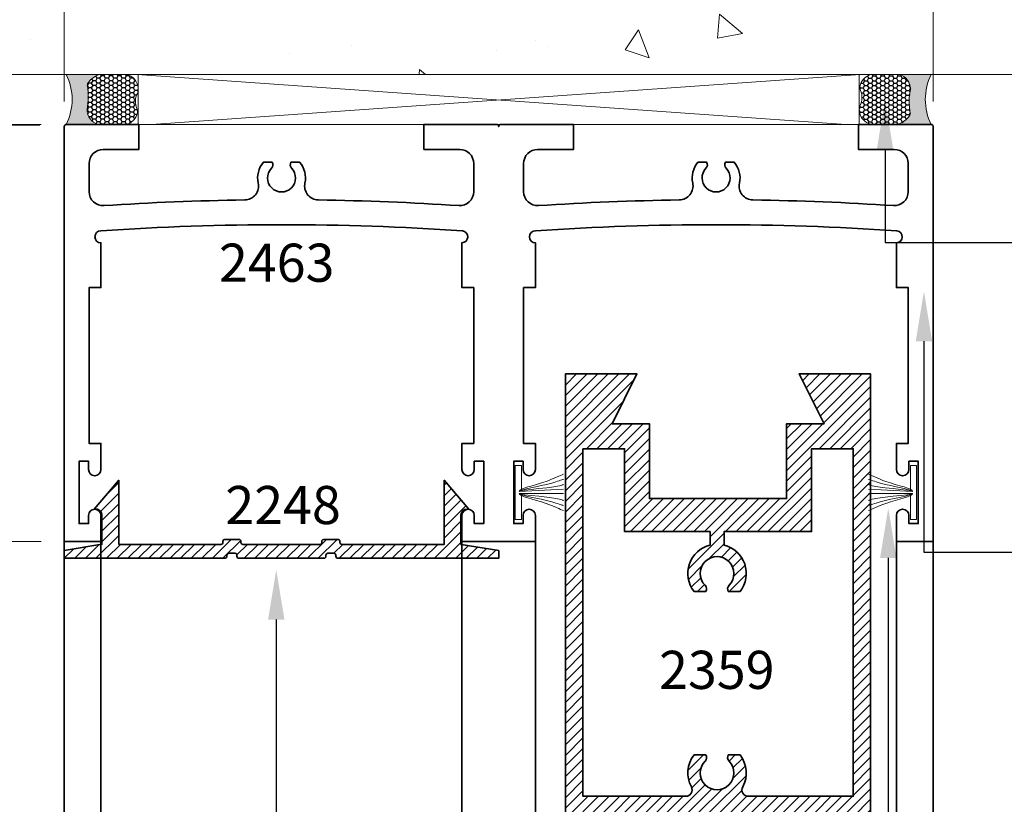
# Model space of a CAD drawing. Units: inches. Extents: x 11149 to 24807, y -8811 to -3612.
# Drawn here: x 11326 to 11331, y -3832 to -3828 of the extents above; entities that cross this region are included whole.
import ezdxf
from ezdxf import colors
from ezdxf.entities.mleader import LeaderData, LeaderLine
from ezdxf.math import Vec2, Vec3

# ---------------------------------------------------------------- set-up
doc = ezdxf.new("R2010")
doc.units = ezdxf.units.IN
doc.header["$LTSCALE"] = 0.5
doc.header["$MEASUREMENT"] = 0
doc.header["$PDSIZE"] = 1
doc.layers.get('Defpoints').update_dxf_attribs({"color": 251, "lineweight": 0})
for name, color, linetype, lineweight in [('By Others', 8, 'Continuous', 5), ('Dimensions', 7, 'Continuous', 13), ('PRLFrame', 134, 'Continuous', 35), ('PRLSetting', 6, 'Continuous', 20), ('Text', 252, 'Continuous', 30)]:
    doc.layers.add(name, color=color, linetype=linetype, lineweight=lineweight)
doc.styles.get("Standard").update_dxf_attribs({"font": 'arial.ttf'})
doc.dimstyles.new('PRL$0', dxfattribs={"dimtxt": 0.125, "dimasz": 0.125, "dimexe": 0.125, "dimexo": 0.0625, "dimgap": 0.0625, "dimtad": 1, "dimdec": 4, "dimzin": 3, "dimdsep": 46, "dimlunit": 4, "dimtxsty": 'Standard', "dimblk": 'ARCHTICK', "dimcen": 0, "dimclrd": 256, "dimclre": 256, "dimclrt": 256, "dimazin": 0, "dimtfac": 1, "dimtdec": 4, "dimtofl": 0, "dimtmove": 0, "dimatfit": 3, "dimfxl": 0.125, "dimtfill": 1, "dimfrac": 2, "dimtolj": 1, "dimtzin": 0, "dimlwd": -1, "dimlwe": -1, "dimarcsym": 0})
pattern_1 = [(45, (1187.117356099565, 1184.281984941701), (-0.02651650429449553, 0.02651650429449553), [])]

# ---------------------------------------------------------------- blocks, each defined once
blk = doc.blocks.new('Dynblock-Sealant3')
at = {"layer": 'PRLSetting', "lineweight": -3}
h = blk.add_hatch(dxfattribs=at)
h.set_pattern_fill('HONEY', color=256, scale=0.1666666666666666)
h.set_pattern_definition([(0, (0, 0), (0.03124999999999999, 0.0180421959121758), [0.02083333333333333, -0.04166666666666666]), (120, (0, 0), (-0.03124999999999998, 0.0180421959121758), [0.02083333333333332, -0.04166666666666664]), (59.99999999999999, (0, 0), (6.938893903907228e-18, 0.03608439182435161), [-0.04166666666666665, 0.02083333333333333])])
h.paths.add_polyline_path([(-0.1583744156338251, 0.2877946912706195, 0.197622861483537), (-0.16362861724856, 0.3109811814396535, 0.1781934081232639), (-0.2561978488301974, 0.375), (-0.4310222997784909, 0.375, 0.09541692369056783), (-0.4671145600077522, 0.3680490913411654, 0.3205653304227348), (-0.5389970698695228, 0.2585547271251669, 0.1070890218518376), (-0.5323692901004599, 0.2329292479413344, -0.2200532177392305), (-0.5286103470211716, 0.1199428811040467, 0.1971983640054528), (-0.5291107394211454, 0.07249129028127838, 0.2294187004762123), (-0.449864203179459, 0), (-0.2402519359384314, 0, 0.3435090603726153), (-0.1562500000000002, 0.113382104053017, -0.0900193469034897)])
at = {"layer": 'PRLSetting'}
h = blk.add_hatch(color=256, dxfattribs=at)
edge = h.paths.add_edge_path()
edge.add_line((0, 0.375), (-0.2561978488290507, 0.375))
edge.add_arc((-0.2968777799687814, 0.2172425456155906), 0.1629179892196556, 35.125767951114085, 75.54049043261023, ccw=False)
edge.add_arc((-0.189187712072453, 0.2930007706581819), 0.0312499999999845, -9.589877105315225, 35.125767951116984, ccw=False)
edge.add_arc((0.3231379503013159, 0.2064404742977786), 0.4883366330377227, 170.4101228946807, 190.9855794753516)
edge.add_arc((-0.2710315728108981, 0.1106123631234368), 0.1148149856163851, -74.4499340415818, 1.3823096407652997, ccw=False)
edge.add_line((-0.2402519359347934, 0), (3.810285420513537e-13, 0))
edge.add_arc((0.3731777901703026, 0.1875), 0.4176337068263481, 153.3231490947053, 206.6768509051579, ccw=False)
blk.add_lwpolyline([(-0.5323692901001777, 0.2329292479407741, -0.1073450320601699), (-0.5389995510668086, 0.2586179536283453, -0.3204104769671941), (-0.467114560007758, 0.3680490913411631, -0.09541692369342575), (-0.4310222997773963, 0.375), (-0.2561978488301975, 0.375, -0.1781934081275193), (-0.1636286172470136, 0.3109811814374552, -0.1976228614784485), (-0.1583744156341709, 0.2877946912685729, 0.09001934690241879), (-0.15625, 0.1133821040530165, -0.3435090603726143), (-0.2402519359384314, 0), (-0.4498642031794589, 0, -0.2294187004830065), (-0.5291107394223218, 0.0724912902842334, -0.1971983639969396), (-0.5286103470207308, 0.1199428811050893, 0.2200532177358061)], format="xyb", close=True, dxfattribs=at)
blk.add_arc((0.3731777901703026, 0.1875), 0.4176337068251677, 153.3231490946955, 206.6768509053045, dxfattribs=at)
blk = doc.blocks.new('_ArchTick')
at = {"color": 0, "linetype": 'ByBlock', "const_width": 0.15}
blk.add_lwpolyline([(-0.5, -0.5), (0.5, 0.5)], dxfattribs=at)
blk = doc.blocks.new('_Open')
at = {"color": 0, "linetype": 'ByBlock', "lineweight": -2}
for p, q in [((-1, 0.1666666666666667), (0, 0)), ((-1, -0.1666666666666667), (0, 0)), ((0, 0), (-1, 0))]:
    blk.add_line(p, q, dxfattribs=at)
blk = doc.blocks.new('*D103')
at = {"layer": 'Defpoints', "color": 0, "transparency": 16777216}
for p in [(11326.09284240116, -3828.614968474493), (11320.23427990307, -3842.373534257812), (11324.37888858861, -3842.373534257812)]:
    blk.add_point(p, dxfattribs=at)
at = {"layer": 'Dimensions', "transparency": 16777216}
for p, q in [((11325.96784240116, -3828.614968474493), (11319.98427990307, -3828.614968474493)), ((11320.23427990307, -3828.614968474493), (11320.23427990307, -3842.123534257812))]:
    blk.add_line(p, q, dxfattribs=at)
at = {"layer": 'Dimensions', "transparency": 16777216, "xscale": 0.25, "yscale": 0.25, "zscale": 0.25}
for name, p, rotation in [('_ArchTick', (11320.23427990307, -3828.614968474493), 90), ('_Open', (11320.23427990307, -3842.373534257812), 270)]:
    blk.add_blockref(name, p, dxfattribs=dict(at, rotation=rotation))
at = {"layer": 'Dimensions', "transparency": 16777216, "insert": (11319.97993133554, -3835.369251366155), "char_height": 0.25, "attachment_point": 5, "rotation": 90, "bg_fill": 3, "box_fill_scale": 1.25, "bg_fill_color": 256, "bg_fill_true_color": 13158600, "bg_fill_transparency": 0}
blk.add_mtext('\\A1;ROUGH OPENING', dxfattribs=at)
blk = doc.blocks.new('*D104')
at = {"layer": 'Defpoints', "color": 0, "transparency": 16777216}
for p in [(11326.09284240116, -3828.614968474493), (11321.61336410694, -3828.869210966811), (11326.08577133335, -3828.869210966811)]:
    blk.add_point(p, dxfattribs=at)
at = {"layer": 'Dimensions', "transparency": 16777216}
for p, q in [((11325.96784240116, -3828.614968474493), (11321.36336410694, -3828.614968474493)), ((11321.61336410694, -3828.614968474493), (11321.61336410694, -3828.869210966811)), ((11325.96077133335, -3828.869210966811), (11321.36336410694, -3828.869210966811))]:
    blk.add_line(p, q, dxfattribs=at)
at = {"layer": 'Dimensions', "transparency": 16777216, "xscale": 0.25, "yscale": 0.25, "zscale": 0.25}
for p, rotation in [((11321.61336410694, -3828.614968474493), 90), ((11321.61336410694, -3828.869210966811), 270)]:
    blk.add_blockref('_ArchTick', p, dxfattribs=dict(at, rotation=rotation))
at = {"layer": 'Dimensions', "transparency": 16777216, "insert": (11320.86643647687, -3829.036018040508), "char_height": 0.25, "attachment_point": 5, "rotation": 90, "bg_fill": 3, "box_fill_scale": 1.25, "bg_fill_color": 256, "bg_fill_true_color": 13158600, "bg_fill_transparency": 0}
blk.add_mtext('\\A1;1/4"', dxfattribs=at)
blk = doc.blocks.new('*D105')
at = {"layer": 'Defpoints', "color": 0, "transparency": 16777216}
for p in [(11326.09284240117, -3828.866282034621), (11321.61336410694, -3842.373534257812), (11324.37888858861, -3842.373534257812)]:
    blk.add_point(p, dxfattribs=at)
at = {"layer": 'Dimensions', "transparency": 16777216}
for p, q in [((11325.96784240117, -3828.866282034621), (11321.36336410694, -3828.866282034621)), ((11321.61336410694, -3828.866282034621), (11321.61336410694, -3842.123534257812))]:
    blk.add_line(p, q, dxfattribs=at)
at = {"layer": 'Dimensions', "transparency": 16777216, "xscale": 0.25, "yscale": 0.25, "zscale": 0.25}
for name, p, rotation in [('_ArchTick', (11321.61336410694, -3828.866282034621), 90), ('_Open', (11321.61336410694, -3842.373534257812), 270)]:
    blk.add_blockref(name, p, dxfattribs=dict(at, rotation=rotation))
at = {"layer": 'Dimensions', "transparency": 16777216, "insert": (11321.35901553941, -3835.494908146219), "char_height": 0.25, "attachment_point": 5, "rotation": 90, "bg_fill": 3, "box_fill_scale": 1.25, "bg_fill_color": 256, "bg_fill_true_color": 13158600, "bg_fill_transparency": 0}
blk.add_mtext('\\A1;NET FRAME DIMENSION', dxfattribs=at)
blk = doc.blocks.new('*D75')
at = {"layer": 'Defpoints', "color": 0, "transparency": 16777216}
for p in [(11326.09284240117, -3828.866282034621), (11323.00482265446, -3830.956211776366), (11326.09284240117, -3830.956211776366)]:
    blk.add_point(p, dxfattribs=at)
at = {"layer": 'Dimensions', "transparency": 16777216}
for p, q in [((11325.96784240117, -3828.866282034621), (11322.75482265446, -3828.866282034621)), ((11323.00482265446, -3828.866282034621), (11323.00482265446, -3830.956211776366)), ((11325.96784240117, -3830.956211776366), (11322.75482265446, -3830.956211776366))]:
    blk.add_line(p, q, dxfattribs=at)
at = {"layer": 'Dimensions', "transparency": 16777216, "xscale": 0.25, "yscale": 0.25, "zscale": 0.25}
for p, rotation in [((11323.00482265446, -3828.866282034621), 90), ((11323.00482265446, -3830.956211776366), 270)]:
    blk.add_blockref('_ArchTick', p, dxfattribs=dict(at, rotation=rotation))
at = {"layer": 'Dimensions', "transparency": 16777216, "insert": (11322.75055935296, -3829.911246905496), "char_height": 0.25, "attachment_point": 5, "rotation": 90, "bg_fill": 3, "box_fill_scale": 1.25, "bg_fill_color": 256, "bg_fill_true_color": 13158600, "bg_fill_transparency": 0}
blk.add_mtext('\\A1;2 1/16"', dxfattribs=at)
blk = doc.blocks.new('*D77')
at = {"layer": 'Defpoints', "color": 0, "transparency": 16777216}
for p in [(11326.08284240117, -3830.956211776366), (11323.00482265447, -3833.116211776326), (11328.59568261642, -3833.116211776326)]:
    blk.add_point(p, dxfattribs=at)
at = {"layer": 'Dimensions', "transparency": 16777216}
for p, q in [((11325.95784240117, -3830.956211776366), (11322.75482265447, -3830.956211776366)), ((11323.00482265447, -3830.956211776366), (11323.00482265447, -3833.116211776326)), ((11328.47068261642, -3833.116211776326), (11322.75482265447, -3833.116211776326))]:
    blk.add_line(p, q, dxfattribs=at)
at = {"layer": 'Dimensions', "transparency": 16777216, "xscale": 0.25, "yscale": 0.25, "zscale": 0.25}
for p, rotation in [((11323.00482265447, -3830.956211776366), 90), ((11323.00482265447, -3833.116211776326), 270)]:
    blk.add_blockref('_ArchTick', p, dxfattribs=dict(at, rotation=rotation))
at = {"layer": 'Dimensions', "transparency": 16777216, "insert": (11322.75047408693, -3832.036211776349), "char_height": 0.25, "attachment_point": 5, "rotation": 90, "bg_fill": 3, "box_fill_scale": 1.25, "bg_fill_color": 256, "bg_fill_true_color": 13158600, "bg_fill_transparency": 0}
blk.add_mtext('\\A1;2 3/16"', dxfattribs=at)
blk = doc.blocks.new('*D78')
at = {"layer": 'Defpoints', "color": 0, "transparency": 16777216}
for p in [(11326.08284240116, -3824.561701246089), (11326.08284240116, -3828.876282034621), (11330.4394752567, -3828.876282034621)]:
    blk.add_point(p, dxfattribs=at)
at = {"layer": 'Dimensions', "transparency": 16777216}
for p, q in [((11326.08284240116, -3828.751282034621), (11326.08284240116, -3824.311701246089)), ((11330.4394752567, -3828.751282034621), (11330.4394752567, -3824.311701246089)), ((11330.4394752567, -3824.561701246089), (11326.08284240116, -3824.561701246089))]:
    blk.add_line(p, q, dxfattribs=at)
at = {"layer": 'Dimensions', "transparency": 16777216, "xscale": 0.25, "yscale": 0.25, "zscale": 0.25, "rotation": 180}
blk.add_blockref('_ArchTick', (11326.08284240116, -3824.561701246089), dxfattribs=at)
at = {"layer": 'Dimensions', "transparency": 16777216, "xscale": 0.25, "yscale": 0.25, "zscale": 0.25}
blk.add_blockref('_ArchTick', (11330.4394752567, -3824.561701246089), dxfattribs=at)
at = {"layer": 'Dimensions', "transparency": 16777216, "insert": (11328.26115882893, -3824.307352678558), "char_height": 0.25, "attachment_point": 5, "bg_fill": 3, "box_fill_scale": 1.25, "bg_fill_color": 256, "bg_fill_true_color": 13158600, "bg_fill_transparency": 0}
blk.add_mtext('\\A1;4 3/8"', dxfattribs=at)

msp = doc.modelspace()

# ---------------------------------------------------------------- hatches: boundary and pattern name
at = {"layer": 'By Others'}
h = msp.add_hatch(dxfattribs=at)
h.set_pattern_fill('AR-CONC', color=256, scale=0.2, angle=-90.00000000000001)
h.set_pattern_definition([(320, (15737.9772988126, 8565.196010267202), (-0.1255042699651905, -1.434520365201507), [0.15, -1.65]), (265, (15737.9772988126, 8565.196010267202), (1.504384267400024, 0.2775026672259998), [0.12, -1.32]), (10.45144445999999, (15737.96684012461, 8565.076466905204), (1.378879981937259, -1.157017693454224), [0.1274803839999999, -1.402284223999999]), (316.1842, (15738.37729881261, 8565.196010267202), (-0.3310385615861535, -2.134482661343145), [0.225, -2.475]), (6.635635489999989, (15738.34971219861, 8565.018136777202), (1.948237201549101, -1.869323891348457), [0.191220684, -2.10342752]), (261.1841639899999, (15738.37729881261, 8565.196010267202), (1.94823720053998, -1.869323890109547), [0.18, -1.980000002]), (291, (15738.27729881261, 8564.996010267205), (-0.8052377813306779, -1.193814104236923), [0.15, -1.65]), (236, (15738.27729881261, 8564.996010267205), (1.450300090093706, -0.4866306638431637), [0.12, -1.32]), (341.4514447399999, (15738.21019566461, 8564.896525759203), (0.6450623056127074, -1.680444753459942), [0.12748038, -1.402284224]), (307.5, (15737.9772988126, 8565.196010267202), (0.6657877076626231, -0.02431971063458146), [0, -1.303999999999996, 0, -1.339999999999996, 0, -1.324999999999996]), (277.5, (15737.9772988126, 8565.196010267202), (0.7888234237647204, -0.5261390748842973), [0, -0.7639999999999999, 0, -1.274, 0, -0.5049999999999999]), (237.5, (15737.9772988126, 8565.642010267202), (-0.04510974346875971, -1.067644872344818), [0, -0.5, 0, -1.56, 0, -2.07]), (227.5, (15737.9772988126, 8565.842010267203), (0.2002099646646353, -1.166372338684772), [0, -0.65, 0, -1.036, 0, -1.47])])
h.paths.add_polyline_path([(11333.20313560027, -3826.721314031633), (11333.20313560027, -3828.616282034619), (11323.57902234007, -3828.616282034619), (11323.57902234007, -3826.721314031633)])
at = {"layer": 'PRLFrame'}
h = msp.add_hatch(dxfattribs=at)
h.set_pattern_fill('ANSI31', color=256, scale=0.3)
h.set_pattern_definition(pattern_1)
h.paths.add_polyline_path([(11328.69814534154, -3832.997212014324), (11328.68314537153, -3833.012211984324), (11328.69814534154, -3833.027211954325), (11328.68314537153, -3833.042211924324), (11328.68314537153, -3833.116211776324), (11328.59568261642, -3833.116211776324), (11328.59568261642, -3830.116282034621), (11328.95439537153, -3830.116282034621), (11328.82939537153, -3830.366282034621), (11329.01689537153, -3830.366282034621), (11329.01689537153, -3830.741282034621), (11329.70439537153, -3830.741282034621), (11329.70439537153, -3830.366282034621), (11329.89189537153, -3830.366282034621), (11329.76689537153, -3830.116282034621), (11330.12560812665, -3830.116282034621), (11330.12560812665, -3833.116211776324), (11330.03814537153, -3833.116211776324), (11330.03814537153, -3833.042211924324), (11330.02314540153, -3833.027211954325), (11330.03814537153, -3833.012211984324), (11330.02314540153, -3832.997212014324), (11330.03814537153, -3832.982212044325), (11330.02314540153, -3832.967212074324), (11330.03814537153, -3832.952212104324), (11330.02314540153, -3832.937212134325), (11330.03814537153, -3832.922212164324), (11330.02314540153, -3832.907212194324), (11330.03814537153, -3832.892212224325), (11330.02314540153, -3832.877212254324), (11330.03814537153, -3832.862212284325), (11330.02314540153, -3832.847212314325), (11330.03814537153, -3832.832212344324), (11330.02314540153, -3832.817212374325), (11330.03814537153, -3832.802212404325), (11330.02314540153, -3832.787212434324), (11330.03814537153, -3832.772212464325), (11330.02314540153, -3832.757212494324), (11330.03814537153, -3832.742212524324), (11330.02314540153, -3832.727212554325), (11330.03814537153, -3832.712212584324), (11330.02314540153, -3832.697212614324), (11330.03814537153, -3832.682212644325), (11330.02314540153, -3832.667212674324), (11330.03814537153, -3832.652212704325), (11330.02314540153, -3832.637212734325), (11330.03814537153, -3832.622212764324), (11330.02314540153, -3832.607212794325), (11330.03814537153, -3832.592212824325), (11330.02314540153, -3832.577212854324), (11330.03814537153, -3832.562212884325), (11330.02314540153, -3832.547212914325), (11330.03814537153, -3832.532212944326), (11330.02314540153, -3832.517212974325), (11330.03814537153, -3832.502213004324), (11330.03814537153, -3832.313211776324), (11328.68314537153, -3832.313211776324), (11328.68314537153, -3832.502213004324), (11328.69814534154, -3832.517212974325), (11328.68314537153, -3832.532212944326), (11328.69814534154, -3832.547212914325), (11328.68314537153, -3832.562212884325), (11328.69814534154, -3832.577212854324), (11328.68314537153, -3832.592212824325), (11328.69814534154, -3832.607212794325), (11328.68314537153, -3832.622212764324), (11328.69814534154, -3832.637212734325), (11328.68314537153, -3832.652212704325), (11328.69814534154, -3832.667212674324), (11328.68314537153, -3832.682212644325), (11328.69814534154, -3832.697212614324), (11328.68314537153, -3832.712212584324), (11328.69814534154, -3832.727212554325), (11328.68314537153, -3832.742212524324), (11328.69814534154, -3832.757212494324), (11328.68314537153, -3832.772212464325), (11328.69814534154, -3832.787212434324), (11328.68314537153, -3832.802212404325), (11328.69814534154, -3832.817212374325), (11328.68314537153, -3832.832212344324), (11328.69814534154, -3832.847212314325), (11328.68314537153, -3832.862212284325), (11328.69814534154, -3832.877212254324), (11328.68314537153, -3832.892212224325), (11328.69814534154, -3832.907212194324), (11328.68314537153, -3832.922212164324), (11328.69814534154, -3832.937212134325), (11328.68314537153, -3832.952212104324), (11328.69814534154, -3832.967212074324), (11328.68314537153, -3832.982212044325)])
edge = h.paths.add_edge_path(flags=16)
edge.add_line((11328.68314537153, -3830.491282034621), (11328.68314537153, -3832.233211776324))
edge.add_line((11328.68314537153, -3832.233211776324), (11329.19864476973, -3832.233211776324))
edge.add_arc((11329.19864476973, -3832.201211776324), 0.0320000000001528, 270.0000000032569, 388.4112470033712)
edge.add_arc((11329.35564537154, -3832.116282034582), 0.146500000000732, 141.8935918383852, 208.4112470042003, ccw=False)
edge.add_line((11329.24036950172, -3832.025873385449), (11329.29915177755, -3832.025873385449))
edge.add_arc((11329.27795057514, -3832.039121367053), 0.02500000000209025, -44.80237566458169, 31.999999991666073, ccw=False)
edge.add_arc((11329.35564537153, -3832.116282034582), 0.08449999999993577, 135.1976243374033, 404.8023756625968)
edge.add_arc((11329.43334016793, -3832.039121367054), 0.02500000000111044, 148.0000000043571, 224.8023756631028, ccw=False)
edge.add_line((11329.41213896552, -3832.025873385449), (11329.47092124135, -3832.025873385449))
edge.add_arc((11329.35564537154, -3832.116282034582), 0.1464999999989897, -28.411247004538723, 38.10640816205381, ccw=False)
edge.add_arc((11329.51264597334, -3832.201211776324), 0.03199999999939646, 151.5887529950792, 270)
edge.add_line((11329.51264597334, -3832.233211776324), (11330.03814537153, -3832.233211776324))
edge.add_line((11330.03814537153, -3832.233211776324), (11330.03814537153, -3830.491282034621))
edge.add_line((11330.03814537153, -3830.491282034621), (11329.82939537153, -3830.491282034621))
edge.add_line((11329.82939537153, -3830.491282034621), (11329.82939537153, -3830.90678203462))
edge.add_line((11329.82939537153, -3830.90678203462), (11329.39064537154, -3830.90678203462))
edge.add_line((11329.39064537154, -3830.90678203462), (11329.39064537154, -3830.973954087604))
edge.add_arc((11329.35564537154, -3831.116211776323), 0.1464999999987755, -38.10640816205381, 76.1779102513276, ccw=False)
edge.add_line((11329.47092124135, -3831.206620425456), (11329.41213896552, -3831.206620425456))
edge.add_arc((11329.43334016793, -3831.193372443851), 0.02500000000102962, 135.1976243368972, 211.9999999956429, ccw=False)
edge.add_arc((11329.35564537153, -3831.116211776323), 0.08449999999993577, 315.1976243374032, 584.8023756625968)
edge.add_arc((11329.27795057514, -3831.193372443852), 0.02500000000175133, -31.999999991666073, 44.80237566458169, ccw=False)
edge.add_line((11329.29915177755, -3831.206620425456), (11329.24036950172, -3831.206620425456))
edge.add_arc((11329.35564537153, -3831.116211776323), 0.1464999999989897, 103.8220897486724, 218.1064081620538, ccw=False)
edge.add_line((11329.32064537153, -3830.973954087604), (11329.32064537154, -3830.90678203462))
edge.add_line((11329.32064537154, -3830.90678203462), (11328.89189537153, -3830.90678203462))
edge.add_line((11328.89189537153, -3830.90678203462), (11328.89189537153, -3830.491282034621))
edge.add_line((11328.89189537153, -3830.491282034621), (11328.68314537153, -3830.491282034621))
h = msp.add_hatch(dxfattribs=at)
h.set_pattern_fill('ANSI31', color=256, scale=0.3)
h.set_pattern_definition(pattern_1)
edge = h.paths.add_edge_path()
edge.add_line((11326.35632460499, -3830.970400540539), (11326.59632460499, -3830.970400540539))
edge.add_line((11326.59632460499, -3830.970400540539), (11326.59632460499, -3830.970400559009))
edge.add_line((11326.59632460499, -3830.970400559009), (11326.78532461086, -3830.970400559009))
edge.add_line((11326.78532461086, -3830.970400559009), (11326.78532461086, -3830.970400540539))
edge.add_line((11326.78532461086, -3830.970400540539), (11326.86880235511, -3830.970400540539))
edge.add_arc((11326.86880235511, -3830.960400540539), 0.01000000000021828, 270, 360)
edge.add_line((11326.87880235511, -3830.960400540539), (11326.87880235511, -3830.95540054054))
edge.add_arc((11326.88880235511, -3830.95540054054), 0.01000000000021828, 90, 180, ccw=False)
edge.add_line((11326.88880235511, -3830.94540054054), (11326.95880235511, -3830.94540054054))
edge.add_arc((11326.95880235511, -3830.955400540541), 0.01000000000112777, 5.211006737226853e-09, 90, ccw=False)
edge.add_line((11326.96880235511, -3830.95540054054), (11326.96880235511, -3830.960400540539))
edge.add_arc((11326.97880235511, -3830.96040054054), 0.01000000000021828, 179.999999994789, 269.9999999895779)
edge.add_line((11326.97880235511, -3830.970400540539), (11327.36484686661, -3830.970400540539))
edge.add_arc((11327.36484686661, -3830.960400540539), 0.01000000000021828, 269.9999999895779, 360)
edge.add_line((11327.37484686661, -3830.960400540539), (11327.37484686661, -3830.951893627646))
edge.add_arc((11327.38421177782, -3830.95540054054), 0.01000000000027582, 90, 159.4703967188192, ccw=False)
edge.add_line((11327.38421177782, -3830.94540054054), (11327.45484686661, -3830.94540054054))
edge.add_arc((11327.45484686661, -3830.955400540539), 0.009999999999308784, -5.211006737226853e-09, 89.99999998957799, ccw=False)
edge.add_line((11327.46484686661, -3830.95540054054), (11327.46484686661, -3830.960400540539))
edge.add_arc((11327.47484686661, -3830.960400540539), 0.01000000000021828, 180, 270)
edge.add_line((11327.47484686661, -3830.970400540539), (11327.55832461086, -3830.970400540539))
edge.add_line((11327.55832461086, -3830.970400540539), (11327.55832461086, -3830.970400559009))
edge.add_line((11327.55832461086, -3830.970400559009), (11327.74732460498, -3830.970400559009))
edge.add_line((11327.74732460498, -3830.970400559009), (11327.74732460498, -3830.970400540539))
edge.add_line((11327.74732460498, -3830.970400540539), (11327.9879750775, -3830.970400540539))
edge.add_line((11327.9879750775, -3830.970400540539), (11327.9879750775, -3830.649006383253))
edge.add_line((11327.9879750775, -3830.649006383253), (11328.1119750775, -3830.794211776364))
edge.add_line((11328.1119750775, -3830.794211776364), (11328.1019750775, -3830.794211776364))
edge.add_arc((11328.1019750775, -3830.824211776364), 0.02999999999974534, 90, 179.999999998263)
edge.add_line((11328.0719750775, -3830.824211776363), (11328.0719750775, -3830.970400559009))
edge.add_line((11328.0719750775, -3830.970400559009), (11328.07297518891, -3830.970400559009))
edge.add_line((11328.07297518891, -3830.970400559009), (11328.2614750775, -3831.001650540539))
edge.add_line((11328.2614750775, -3831.001650540539), (11328.2614750775, -3831.040400540539))
edge.add_line((11328.2614750775, -3831.040400540539), (11327.45484686661, -3831.040400540539))
edge.add_arc((11327.45484686661, -3831.030400540538), 0.01000000000112777, 180.000000005211, 270.000000010422, ccw=False)
edge.add_line((11327.44484686661, -3831.030400540539), (11327.44484686661, -3831.02540054054))
edge.add_arc((11327.43484686661, -3831.025400540539), 0.00999999999839929, 359.999999994789, 450)
edge.add_line((11327.43484686661, -3831.015400540539), (11327.40484686661, -3831.015400540539))
edge.add_arc((11327.40484686661, -3831.02540054054), 0.01000000000021828, 89.99999998957796, 180)
edge.add_line((11327.39484686661, -3831.02540054054), (11327.39484686661, -3831.030400540539))
edge.add_arc((11327.38484686661, -3831.030400540539), 0.01000000000021828, -90, 0, ccw=False)
edge.add_line((11327.38484686661, -3831.040400540539), (11327.17214984124, -3831.040400540539))
edge.add_line((11327.17214984124, -3831.040400540539), (11326.95880235511, -3831.040400540539))
edge.add_arc((11326.95880235511, -3831.030400540541), 0.00999999999839929, 180, 270, ccw=False)
edge.add_line((11326.94880235511, -3831.030400540541), (11326.94880235511, -3831.02540054054))
edge.add_arc((11326.93880235511, -3831.02540054054), 0.01000000000021828, 0, 90)
edge.add_line((11326.93880235511, -3831.015400540539), (11326.90880235511, -3831.015400540539))
edge.add_arc((11326.90880235511, -3831.02540054054), 0.01000000000021828, 90, 180)
edge.add_line((11326.89880235511, -3831.02540054054), (11326.89880235511, -3831.033907453432))
edge.add_arc((11326.8894374439, -3831.03040054054), 0.009999999999956866, 270, 339.47039672369925, ccw=False)
edge.add_line((11326.8894374439, -3831.040400540539), (11326.08282460499, -3831.040400540539))
edge.add_line((11326.08282460499, -3831.040400540539), (11326.08282460499, -3831.001650540539))
edge.add_line((11326.08282460499, -3831.001650540539), (11326.27232460499, -3830.970234758047))
edge.add_line((11326.27232460499, -3830.970234758047), (11326.27232460499, -3830.824211776363))
edge.add_arc((11326.24232460499, -3830.824211776364), 0.03000000000065484, 1.737006929998693e-09, 90)
edge.add_line((11326.24232460499, -3830.794211776364), (11326.23232460499, -3830.794211776364))
edge.add_line((11326.23232460499, -3830.794211776364), (11326.35632460499, -3830.649006383253))
edge.add_line((11326.35632460499, -3830.649006383253), (11326.35632460499, -3830.970400540539))

# ---------------------------------------------------------------- linework, layer by layer
at = {"layer": 'By Others'}
msp.add_lwpolyline([(11333.20313560027, -3826.721314031633), (11333.20313560027, -3828.616282034619), (11323.57902234007, -3828.616282034619), (11323.57902234007, -3826.721314031633)], close=True, dxfattribs=at)
at = {"layer": 'PRLFrame'}
for p, q in [((11326.08284240116, -3830.956211776364), (11326.08284240116, -3842.37353425781)), ((11326.08284240116, -3842.37353425781), (11326.08284240116, -3830.956211776364)), ((11326.26685138885, -3842.37353425781), (11326.26685138885, -3830.956211776364)), ((11328.07685138885, -3842.37353425781), (11328.07685138885, -3830.956211776364)), ((11328.44516781662, -3842.233485365045), (11328.44516781662, -3830.956211776364)), ((11330.25516781661, -3842.376360312606), (11330.25516781661, -3830.956211776364)), ((11330.4394752567, -3842.376700478749), (11330.4394752567, -3830.956211776364))]:
    msp.add_line(p, q, dxfattribs=at)
for points in [[(11326.08284240116, -3828.876282034621, -0.4142135623730523), (11326.09284240116, -3828.866282034621), (11326.45784240116, -3828.866282034621), (11326.45784240116, -3828.991282034621), (11326.27785138885, -3828.991282034621, 0.4142135623730734), (11326.20785138885, -3829.061282034622), (11326.20785138885, -3829.20305803579, 0.4338540868403902), (11326.28250913037, -3829.272902902773, -0.01320501484370688), (11326.9877932185, -3829.244549421516, 0.4741698050663934), (11327.05523163731, -3829.159686163398, -0.236203093706985), (11327.08178333448, -3829.055634232701), (11327.12528884853, -3829.055634232706, -0.3382016006016078), (11327.1219210349, -3829.085795639548, 2.341209861848206), (11327.22306470071, -3829.085795639548, -0.3382016006016083), (11327.21969688708, -3829.055634232706), (11327.26320240113, -3829.055634232701, -0.2362282248010637), (11327.2897516707, -3829.159697327931, 0.4741698050663437), (11327.35718200923, -3829.244567006596, -0.0131812077591798), (11328.06119364732, -3829.272902902773, 0.433854086840352), (11328.13585138885, -3829.20305803579), (11328.13585138885, -3829.061282034622, 0.4142135623730988), (11328.06585138885, -3828.991282034621), (11327.88615882893, -3828.991282034621), (11327.88615882893, -3828.866282034621), (11328.25115882893, -3828.866282034621, -0.414213562368784), (11328.26115882893, -3828.876282034621, -0.4142135623770684), (11328.27115882893, -3828.866282034621), (11328.63615882893, -3828.866282034621), (11328.63615882893, -3828.991282034621), (11328.45616781662, -3828.991282034621, 0.414213562373073), (11328.38616781661, -3829.06128203462), (11328.38616781661, -3829.203058035789, 0.4338540868403905), (11328.46082555814, -3829.272902902773, -0.01320501484370688), (11329.16610964626, -3829.244549421516, 0.4741698050663923), (11329.23354806507, -3829.159686163398, -0.2362030937069849), (11329.26009976224, -3829.055634232701), (11329.30360527629, -3829.055634232706, -0.3382016006016085), (11329.30023746267, -3829.085795639548, 2.341209861848199), (11329.40138112847, -3829.085795639548, -0.3382016006016079), (11329.39801331485, -3829.055634232706), (11329.4415188289, -3829.055634232701, -0.2362282248010637), (11329.46806809847, -3829.159697327931, 0.4741698050663434), (11329.53549843699, -3829.244567006594, -0.0131812077591798), (11330.23951007509, -3829.272902902773, 0.433854086840352), (11330.31416781661, -3829.203058035789), (11330.31416781661, -3829.06128203462, 0.4142135623730988), (11330.24416781661, -3828.991282034621), (11330.0644752567, -3828.991282034621), (11330.0644752567, -3828.866282034621), (11330.4294752567, -3828.866282034621, -0.4142135623731356), (11330.4394752567, -3828.876282034621), (11330.4394752567, -3830.956211776364), (11330.25516781661, -3830.956211776364), (11330.25516781661, -3830.825211776365, -1), (11330.31716781661, -3830.825211776365), (11330.31716781661, -3830.866211776364), (11330.36416781662, -3830.866211776364), (11330.36416781662, -3830.554211776364), (11330.31716781661, -3830.554211776364), (11330.31716781661, -3830.595211776364, -1), (11330.25516781661, -3830.595211776364), (11330.25516781661, -3830.554211776364), (11330.25516781661, -3830.464211776364), (11330.31416781661, -3830.464211776364), (11330.31416781661, -3829.683705699838), (11330.25516781661, -3829.683705699838), (11330.25516781661, -3829.459246562124, 0.9423752657699254), (11330.25721814149, -3829.399387189947, 0.0342537965027481), (11328.44516781662, -3829.399246562124, 1), (11328.44516781662, -3829.459246562124), (11328.44516781662, -3829.683705699838), (11328.38616781661, -3829.683705699838), (11328.38616781661, -3830.464211776364), (11328.44516781662, -3830.464211776364), (11328.44516781662, -3830.554211776364), (11328.44516781662, -3830.595211776364, -1), (11328.38316781662, -3830.595211776364), (11328.38316781662, -3830.554211776364), (11328.33616781661, -3830.554211776364), (11328.33616781661, -3830.866211776364), (11328.38316781662, -3830.866211776364), (11328.38316781662, -3830.825211776365, -1), (11328.44516781662, -3830.825211776365), (11328.44516781662, -3830.956211776364), (11328.26115882893, -3830.956211776364), (11328.07685138885, -3830.956211776364), (11328.07685138885, -3830.825211776365, -1), (11328.13885138885, -3830.825211776365), (11328.13885138885, -3830.866211776364), (11328.18585138885, -3830.866211776364), (11328.18585138885, -3830.554211776364), (11328.13885138885, -3830.554211776364), (11328.13885138885, -3830.595211776365, -1), (11328.07685138885, -3830.595211776364), (11328.07685138885, -3830.554211776364), (11328.07685138885, -3830.464211776364), (11328.13585138885, -3830.464211776364), (11328.13585138885, -3829.683705699838), (11328.07685138885, -3829.683705699838), (11328.07685138885, -3829.459246562124, 0.9423752657699254), (11328.07890171372, -3829.399387189948, 0.03425379650274804), (11326.26685138885, -3829.399246562124, 1), (11326.26685138885, -3829.459246562124), (11326.26685138885, -3829.683705699838), (11326.20785138885, -3829.683705699838), (11326.20785138885, -3830.464211776364), (11326.26685138885, -3830.464211776364), (11326.26685138885, -3830.554211776364), (11326.26685138885, -3830.595211776364, -1), (11326.20485138885, -3830.595211776364), (11326.20485138885, -3830.554211776364), (11326.15785138885, -3830.554211776364), (11326.15785138885, -3830.866211776364), (11326.20485138885, -3830.866211776364), (11326.20485138885, -3830.825211776365, -1), (11326.26685138885, -3830.825211776365), (11326.26685138885, -3830.956211776364), (11326.08284240116, -3830.956211776364)], [(11328.68314537153, -3830.491282034621), (11328.68314537153, -3832.233211776324), (11329.19864476973, -3832.233211776324, 0.5681439780942069), (11329.22679053588, -3832.185986276404, -0.298672024350943), (11329.24036950172, -3832.025873385449), (11329.29915177755, -3832.025873385449, -0.3482484668744401), (11329.29568911313, -3832.056737957814, 2.402486089018144), (11329.41560162994, -3832.056737957814, -0.348248466874471), (11329.41213896552, -3832.025873385449), (11329.47092124135, -3832.025873385449, -0.2986720243509987), (11329.48450020719, -3832.185986276404, 0.5681439780943466), (11329.51264597334, -3832.233211776324), (11330.03814537153, -3832.233211776324), (11330.03814537153, -3830.491282034621), (11329.82939537153, -3830.491282034621), (11329.82939537153, -3830.90678203462), (11329.39064537154, -3830.90678203462), (11329.39064537154, -3830.973954087604, -0.5445630783217343), (11329.47092124135, -3831.206620425456), (11329.41213896552, -3831.206620425456, -0.348248466874471), (11329.41560162994, -3831.175755853091, 2.402486089018196), (11329.29568911313, -3831.175755853091, -0.34824846687444), (11329.29915177755, -3831.206620425456), (11329.24036950172, -3831.206620425456, -0.5445630783212982), (11329.32064537153, -3830.973954087604), (11329.32064537154, -3830.90678203462), (11328.89189537153, -3830.90678203462), (11328.89189537153, -3830.491282034621)], [(11326.35632460499, -3830.970400540539), (11326.59632460499, -3830.970400540539), (11326.59632460499, -3830.970400559009), (11326.78532461086, -3830.970400559009), (11326.78532461086, -3830.970400540539), (11326.86880235511, -3830.970400540539, 0.4142135623775695), (11326.87880235511, -3830.960400540539), (11326.87880235511, -3830.95540054054, -0.4142135623730951), (11326.88880235511, -3830.94540054054), (11326.95880235511, -3830.94540054054, -0.4142135623687248), (11326.96880235511, -3830.95540054054), (11326.96880235511, -3830.960400540539, 0.4142135623704937), (11326.97880235511, -3830.970400540539), (11326.97880235511, -3830.970400540539, 0.0002965640507052418), (11326.97880235511, -3830.970400540539), (11327.36484686661, -3830.970400540539, 0.4142135623734072), (11327.37484686661, -3830.960400540539), (11327.37484686661, -3830.951893627646, -0.3127600765208332), (11327.38421177782, -3830.94540054054), (11327.45484686661, -3830.94540054054, -0.4142135623703895), (11327.46484686661, -3830.95540054054), (11327.46484686661, -3830.960400540539, 0.4142135623686205), (11327.47484686661, -3830.970400540539), (11327.55832461086, -3830.970400540539), (11327.55832461086, -3830.970400559009), (11327.74732460498, -3830.970400559009), (11327.74732460498, -3830.970400540539), (11327.9879750775, -3830.970400540539), (11327.9879750775, -3830.649006383253), (11328.1119750775, -3830.794211776364), (11328.1019750775, -3830.794211776364, 0.4142135623730951), (11328.0719750775, -3830.824211776363), (11328.0719750775, -3830.970400559009), (11328.07297518891, -3830.970400559009), (11328.2614750775, -3831.001650540539), (11328.2614750775, -3831.040400540539), (11327.45484686661, -3831.040400540539, -0.4142135623730951), (11327.44484686661, -3831.030400540539), (11327.44484686661, -3831.02540054054, 0.4142135623730951), (11327.43484686661, -3831.015400540539), (11327.40484686661, -3831.015400540539, 0.4142135623730951), (11327.39484686661, -3831.02540054054), (11327.39484686661, -3831.030400540539, -0.4142135623727828), (11327.38484686661, -3831.040400540539), (11327.17214984124, -3831.040400540539), (11326.95880235511, -3831.040400540539, -0.4142135623703895), (11326.94880235511, -3831.030400540541), (11326.94880235511, -3831.02540054054, 0.4142135623686205), (11326.93880235511, -3831.015400540539), (11326.90880235511, -3831.015400540539, 0.4142135623730951), (11326.89880235511, -3831.02540054054), (11326.89880235511, -3831.033907453432, -0.3127600765420047), (11326.8894374439, -3831.040400540539), (11326.08282460499, -3831.040400540539), (11326.08282460499, -3831.001650540539), (11326.27232460499, -3830.970234758047), (11326.27232460499, -3830.824211776363, 0.4142135623730951), (11326.24232460499, -3830.794211776364), (11326.23232460499, -3830.794211776364), (11326.35632460499, -3830.649006383253)]]:
    msp.add_lwpolyline(points, format="xyb", close=True, dxfattribs=at)
msp.add_lwpolyline([(11328.59568261642, -3833.116211776324), (11328.59568261642, -3830.116282034621), (11328.95439537153, -3830.116282034621), (11328.82939537153, -3830.366282034621), (11329.01689537153, -3830.366282034621), (11329.01689537153, -3830.741282034621), (11329.70439537153, -3830.741282034621), (11329.70439537153, -3830.366282034621), (11329.89189537153, -3830.366282034621), (11329.76689537153, -3830.116282034621), (11330.12560812665, -3830.116282034621), (11330.12560812665, -3833.116211776324)], dxfattribs=at)
at = {"layer": 'PRLSetting'}
for p, q in [((11330.00099255241, -3828.866282034621), (11326.44899314178, -3828.616282034619)), ((11326.5213298253, -3828.866282034621), (11330.07332923593, -3828.616282034619)), ((11328.36427992317, -3830.705211776366), (11328.58553192477, -3830.693918670852)), ((11330.33605571006, -3830.705211776364), (11330.11480370846, -3830.693918670851)), ((11328.36427992317, -3830.715211776366), (11328.58553192477, -3830.715290858273)), ((11330.33605571006, -3830.715211776364), (11330.11480370846, -3830.715290858271))]:
    msp.add_line(p, q, dxfattribs=at)
msp.add_lwpolyline([(11330.06845286239, -3828.866282034621), (11330.06845286239, -3828.616282034619), (11326.45388621578, -3828.616282034619), (11326.45388621578, -3828.866282034621)], close=True, dxfattribs=at)
for points in [[(11328.37529281661, -3830.694408809665), (11328.37529281661, -3830.575211776367), (11328.34404281661, -3830.575211776367), (11328.34404281661, -3830.845211776367), (11328.37529281661, -3830.845211776367), (11328.37529281661, -3830.726014743069)], [(11330.32504281662, -3830.694408809663), (11330.32504281662, -3830.575211776365), (11330.35629281662, -3830.575211776365), (11330.35629281662, -3830.845211776365), (11330.32504281662, -3830.845211776365), (11330.32504281662, -3830.726014743067)]]:
    msp.add_lwpolyline(points, dxfattribs=at)
for points, knots in [([(11328.36427992317, -3830.705211776366), (11328.36177853256, -3830.690778243435), (11328.48456934537, -3830.667249959907), (11328.57085549984, -3830.624867244244), (11328.58553192477, -3830.618906857199)], [0, 0, 0, 0, 0.133912678284876, 0.218292740765948, 0.218292740765948, 0.218292740765948, 0.218292740765948]), ([(11328.36427992317, -3830.705211776366), (11328.36934431706, -3830.693655034093), (11328.49814618769, -3830.677215523997), (11328.57886926463, -3830.645858182373), (11328.58553192477, -3830.644935066827)], [0, 0, 0, 0, 0.1536357398567199, 0.218547427723179, 0.218547427723179, 0.218547427723179, 0.218547427723179]), ([(11330.33605571006, -3830.705211776364), (11330.33855710067, -3830.690778243433), (11330.21576628786, -3830.667249959905), (11330.12948013339, -3830.624867244243), (11330.11480370846, -3830.618906857198)], [0, 0, 0, 0, 0.133912678284876, 0.218292740765948, 0.218292740765948, 0.218292740765948, 0.218292740765948]), ([(11330.33605571006, -3830.705211776364), (11330.33099131617, -3830.693655034092), (11330.20218944554, -3830.677215523995), (11330.1214663686, -3830.645858182371), (11330.11480370846, -3830.644935066825)], [0, 0, 0, 0, 0.1536357398567199, 0.218547427723179, 0.218547427723179, 0.218547427723179, 0.218547427723179]), ([(11328.36427992317, -3830.705211776366), (11328.35800026886, -3830.69620979033), (11328.57035743176, -3830.68674074205), (11328.5844394134, -3830.670030554857), (11328.58553192477, -3830.669977800138)], [0, 0, 0, 0, 0.2335447405920558, 0.2456620590058033, 0.2456620590058033, 0.2456620590058033, 0.2456620590058033]), ([(11330.33605571006, -3830.705211776364), (11330.34233536437, -3830.696209790328), (11330.12997820148, -3830.686740742048), (11330.11589621983, -3830.670030554856), (11330.11480370846, -3830.669977800136)], [0, 0, 0, 0, 0.2335447405920558, 0.2456620590058033, 0.2456620590058033, 0.2456620590058033, 0.2456620590058033]), ([(11328.36427992317, -3830.715211776368), (11328.35800026886, -3830.724213762404), (11328.57035743176, -3830.733682810685), (11328.5844394134, -3830.750392997877), (11328.58553192477, -3830.750445752597)], [0, 0, 0, 0, 0.2335447405920558, 0.2456620590058033, 0.2456620590058033, 0.2456620590058033, 0.2456620590058033]), ([(11328.36427992317, -3830.715211776368), (11328.36177853256, -3830.729645309299), (11328.48456934537, -3830.753173592827), (11328.57085549984, -3830.79555630849), (11328.58553192477, -3830.801516695535)], [0, 0, 0, 0, 0.133912678284876, 0.218292740765948, 0.218292740765948, 0.218292740765948, 0.218292740765948]), ([(11328.36427992317, -3830.715211776368), (11328.36934431706, -3830.726768518641), (11328.49814618769, -3830.743208028737), (11328.57886926463, -3830.774565370361), (11328.58553192477, -3830.775488485907)], [0, 0, 0, 0, 0.1536357398567199, 0.218547427723179, 0.218547427723179, 0.218547427723179, 0.218547427723179]), ([(11330.33605571006, -3830.715211776366), (11330.33099131617, -3830.726768518639), (11330.20218944554, -3830.743208028735), (11330.1214663686, -3830.77456537036), (11330.11480370846, -3830.775488485905)], [0, 0, 0, 0, 0.1536357398567199, 0.218547427723179, 0.218547427723179, 0.218547427723179, 0.218547427723179]), ([(11330.33605571006, -3830.715211776366), (11330.33855710067, -3830.729645309298), (11330.21576628786, -3830.753173592825), (11330.12948013339, -3830.795556308488), (11330.11480370846, -3830.801516695533)], [0, 0, 0, 0, 0.133912678284876, 0.218292740765948, 0.218292740765948, 0.218292740765948, 0.218292740765948]), ([(11330.33605571006, -3830.715211776366), (11330.34233536437, -3830.724213762403), (11330.12997820148, -3830.733682810683), (11330.11589621983, -3830.750392997875), (11330.11480370846, -3830.750445752595)], [0, 0, 0, 0, 0.2335447405920558, 0.2456620590058033, 0.2456620590058033, 0.2456620590058033, 0.2456620590058033])]:
    msp.add_open_spline(points, degree=3, knots=knots, dxfattribs=at)

# ---------------------------------------------------------------- block references
at = {"layer": 'PRLSetting', "xscale": -0.6701694936796081, "yscale": 0.6701694936796081, "zscale": 0.6701694936796081}
msp.add_blockref('Dynblock-Sealant3', (11326.09284240116, -3828.866282034621), dxfattribs=at)
at = {"layer": 'PRLSetting', "xscale": -0.6701694936796081, "yscale": 0.6701694936796081, "zscale": 0.6701694936796081, "rotation": 180}
msp.add_blockref('Dynblock-Sealant3', (11330.4294752567, -3828.614968474491), dxfattribs=at)

# ---------------------------------------------------------------- texts
at = {"layer": 'Text', "lineweight": -3}
for s, p in [('2463', (11326.8587247526, -3829.654482755829)), ('2248', (11326.89085757864, -3830.868871111871)), ('2359', (11329.06499731363, -3831.694948277452))]:
    msp.add_text(s, height=0.1910968739306079, dxfattribs=at).set_placement(p)

# ---------------------------------------------------------------- leaders
at = {"layer": 'Text'}
ml = msp.add_multileader_mtext('Standard', dxfattribs=at)
ml.set_content('{\\f@Arial Unicode MS|b0|i0|c0|p34;SEALANT & BACKER ROD / SHIM\\P(AS REQUIRED)}', color=256)
ml.set_leader_properties()
ml.build(insert=Vec2(0, 0))
ml.multileader.update_dxf_attribs({"dogleg_length": 0.2039590759959961, "arrow_head_size": 0.25, "scale": 2})
ctx = ml.context
ctx.base_point, ctx.scale, ctx.char_height, ctx.arrow_head_size, ctx.landing_gap_size, ctx.plane_origin = Vec3(11311.87311134742, -3830.179471584355), 2, 0.25, 0.25, 0.125, Vec3(11309.71621061852, -3830.761844893347)
notes = []
notes.append((ctx, [(0, (1, 1, 0), (11308.90800658287, -3830.179471584355), (1, 0), 2.96510476454577, [(0, [(11308.90777365405, -3828.771280006991)], 0, [])])]))
ctx.mtext.insert, ctx.mtext.width, ctx.mtext.flow_direction = Vec3(11311.99811134742, -3830.025651666211), 7.846600085882528, 5
ml = msp.add_multileader_mtext('Standard', dxfattribs=at)
ml.set_content('{\\f@Arial Unicode MS|b0|i0|c0|p34;SEALANT & BACKER ROD / SHIM\\P(AS REQUIRED)}', color=256)
ml.set_leader_properties()
ml.build(insert=Vec2(0, 0))
ml.multileader.update_dxf_attribs({"dogleg_length": 0.2039590759959961, "arrow_head_size": 0.25, "scale": 2})
ctx = ml.context
ctx.base_point, ctx.scale, ctx.char_height, ctx.arrow_head_size, ctx.landing_gap_size, ctx.plane_origin = Vec3(11333.19272037228, -3829.458445165164), 2, 0.25, 0.25, 0.125, Vec3(11331.00621334286, -3830.731096458047)
notes.append((ctx, [(0, (1, 1, 0), (11330.19800930721, -3829.458445165164), (1, 0), 2.994711065064705, [(0, [(11330.19777637839, -3828.740531571691)], 0, [])])]))
ctx.mtext.insert, ctx.mtext.width, ctx.mtext.flow_direction = Vec3(11333.31772037228, -3829.304625247019), 7.846600085882528, 5
ml = msp.add_multileader_mtext('Standard', dxfattribs=at)
ml.set_content('\\A1;{\\f@Arial Unicode MS|b0|i0|c0|p34;2-1/16" X 4-3/8" HEAD TRACK\\P6063-T5 ALUMINUM \\P WITH  628 / CLEAR ANODIZED FINISH}', color=256)
ml.set_leader_properties()
ml.build(insert=Vec2(0, 0))
ml.multileader.update_dxf_attribs({"dogleg_length": 0.2039590759959961, "arrow_head_size": 0.25, "scale": 2})
ctx = ml.context
ctx.base_point, ctx.scale, ctx.char_height, ctx.arrow_head_size, ctx.landing_gap_size, ctx.plane_origin = Vec3(11333.19272037228, -3831.009455933266), 2, 0.25, 0.25, 0.125, Vec3(11331.16416264868, -3832.282107226149)
notes.append((ctx, [(0, (1, 1, 0), (11330.3924410897, -3831.009455933266), (1, 0), 2.800279282577406, [(0, [(11330.39287783124, -3829.702344005132)], 0, [])])]))
ctx.mtext.insert, ctx.mtext.width, ctx.mtext.flow_direction = Vec3(11333.31772037228, -3830.882324282515), 5.839385461998972, 5
ml = msp.add_multileader_mtext('Standard', dxfattribs=at)
ml.set_content('\\A1;{\\f@Arial Unicode MS|b0|i0|c0|p34;PILE WEATHER STRIP\\P(BLACK )}', color=256)
ml.set_leader_properties()
ml.build(insert=Vec2(0, 0))
ml.multileader.update_dxf_attribs({"dogleg_length": 0.2039590759959961, "arrow_head_size": 0.25, "scale": 2})
ctx = ml.context
ctx.base_point, ctx.scale, ctx.char_height, ctx.arrow_head_size, ctx.landing_gap_size, ctx.plane_origin = Vec3(11333.19272037228, -3833.097132420937), 2, 0.25, 0.25, 0.125, Vec3(11331.16416264868, -3834.375232032755)
notes.append((ctx, [(0, (1, 1, 0), (11330.21441979008, -3833.097132420937), (1, 0), 2.978300582202876, [(0, [(11330.21398403554, -3830.788646365389)], 0, [])])]))
ctx.mtext.insert, ctx.mtext.width, ctx.mtext.flow_direction = Vec3(11333.31772037228, -3832.943312502792), 7.846600085882528, 5
ml = msp.add_multileader_mtext('Standard', dxfattribs=at)
ml.set_content('\\A1;{\\f@Arial Unicode MS|b0|i0|c0|p34;2-3/16" WIDE BEAUTY CAP\\P6063-T5 ALUMINUM \\PWITH  628 / CLEAR ANODIZED FINISH}', color=256)
ml.set_leader_properties()
ml.build(insert=Vec2(0, 0))
ml.multileader.update_dxf_attribs({"dogleg_length": 0.2039590759959961, "arrow_head_size": 0.25, "scale": 2})
ctx = ml.context
ctx.base_point, ctx.scale, ctx.char_height, ctx.arrow_head_size, ctx.landing_gap_size, ctx.plane_origin = Vec3(11333.19272037228, -3835.889462688535), 2, 0.25, 0.25, 0.125, Vec3(11331.16416264868, -3835.844543953202)
notes.append((ctx, [(0, (1, 1, 0), (11327.14595433081, -3835.889462688535), (1, 0), 6.046766041467065, [(0, [(11327.14601787835, -3831.097768229888)], 0, [])])]))
ctx.mtext.insert, ctx.mtext.width, ctx.mtext.flow_direction = Vec3(11333.31772037228, -3835.762331037784), 5.839385461998972, 5
for ctx, leaders in notes:
    for number, flags, end, landing, length, lines in leaders:
        leader = LeaderData()
        leader.index, (leader.has_last_leader_line, leader.has_dogleg_vector, leader.attachment_direction) = number, flags
        leader.last_leader_point, leader.dogleg_vector, leader.dogleg_length = Vec3(end), Vec3(landing), length
        for number, points, colour, breaks in lines:
            line = LeaderLine()
            line.index, line.vertices, line.color, line.breaks = number, Vec3.list(points), colors.encode_raw_color(colour), breaks
            leader.lines.append(line)
        ctx.leaders.append(leader)

# ---------------------------------------------------------------- next in the draw order: dimensions: what is measured, and where the dimension line sits
at = {"layer": 'Dimensions'}
dim = msp.add_linear_dim(base=(11320.23427990307, -3842.373534257812), p1=(11326.09284240116, -3828.614968474491), p2=(11324.3788885886, -3842.37353425781), angle=270, text='ROUGH OPENING', dimstyle='PRL$0', override={"dimblk1": 'ArchTick', "dimblk2": 'Open', "dimsah": 1, "dimse2": 1}, dxfattribs=at)
dim.commit()
dim.dimension.update_dxf_attribs({"geometry": '*D103', "text_midpoint": (11319.97993133554, -3835.369251366155)})

# ---------------------------------------------------------------- next in the draw order: dimensions: what is measured, and where the dimension line sits
dim = msp.add_linear_dim(base=(11321.61336410694, -3828.869210966811), p1=(11326.09284240116, -3828.614968474491), p2=(11326.08577133335, -3828.869210966809), angle=90, dimstyle='PRL$0', dxfattribs=at)
dim.commit()
dim.dimension.update_dxf_attribs({"geometry": '*D104', "text_midpoint": (11321.12069977837, -3829.036018040508), "dimtype": 160})

# ---------------------------------------------------------------- next in the draw order: dimensions: what is measured, and where the dimension line sits
dim = msp.add_linear_dim(base=(11321.61336410694, -3842.373534257812), p1=(11326.09284240116, -3828.866282034619), p2=(11324.3788885886, -3842.37353425781), angle=270, text='NET FRAME DIMENSION', dimstyle='PRL$0', override={"dimblk1": 'ArchTick', "dimblk2": 'Open', "dimsah": 1, "dimse2": 1}, dxfattribs=at)
dim.commit()
dim.dimension.update_dxf_attribs({"geometry": '*D105', "text_midpoint": (11321.35901553941, -3835.494908146219)})

# ---------------------------------------------------------------- next in the draw order: dimensions: what is measured, and where the dimension line sits
dim = msp.add_linear_dim(base=(11323.00482265446, -3830.956211776366), p1=(11326.09284240116, -3828.866282034619), p2=(11326.09284240116, -3830.956211776364), angle=90, dimstyle='PRL$0', dxfattribs=at)
dim.commit()
dim.dimension.update_dxf_attribs({"geometry": '*D75', "text_midpoint": (11322.75055935296, -3829.911246905496)})

# ---------------------------------------------------------------- next in the draw order: dimensions: what is measured, and where the dimension line sits
dim = msp.add_linear_dim(base=(11326.08284240116, -3824.561701246089), p1=(11330.4394752567, -3828.876282034621), p2=(11326.08284240116, -3828.876282034621), dimstyle='PRL$0', dxfattribs=at)
dim.commit()
dim.dimension.update_dxf_attribs({"geometry": '*D78', "text_midpoint": (11328.26115882893, -3824.307352678558)})
dim = msp.add_linear_dim(base=(11323.00482265447, -3833.116211776326), p1=(11326.08284240116, -3830.956211776364), p2=(11328.59568261642, -3833.116211776324), angle=90, dimstyle='PRL$0', dxfattribs=at)
dim.commit()
dim.dimension.update_dxf_attribs({"geometry": '*D77', "text_midpoint": (11322.75047408693, -3832.036211776349)})

doc.saveas('drawing.dxf')
